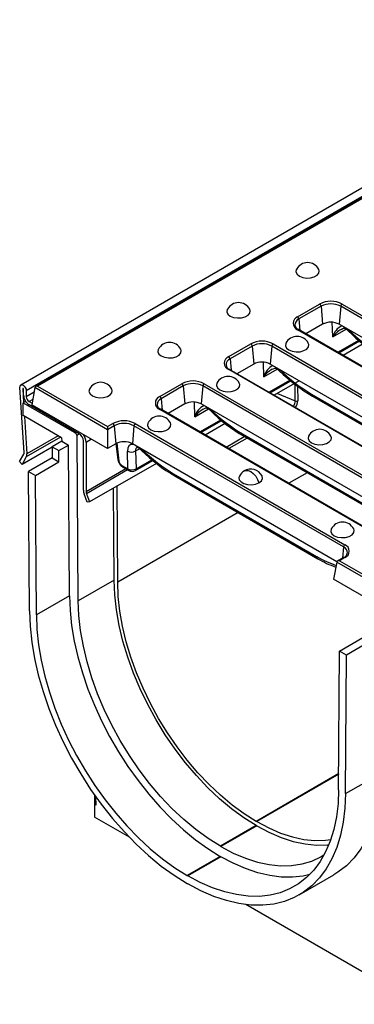
# Model space of a CAD drawing. Units: millimetres. Extents: x 56 to 3304, y 56 to 2320.
# Drawn here: x 2246 to 2332, y 1614 to 1867 of the extents above; entities that cross this region are included whole.
import ezdxf

# ---------------------------------------------------------------- set-up
doc = ezdxf.new("R2010")
doc.units = ezdxf.units.MM
doc.header["$LTSCALE"] = 8
doc.layers.add('HAURATON_PRODUCT_CONTOUR', color=7, linetype='Continuous', lineweight=25)

msp = doc.modelspace()

# ---------------------------------------------------------------- linework, layer by layer
at = {"layer": 'HAURATON_PRODUCT_CONTOUR'}
for p, q in [((2950.94, 2179.89), (2245.95, 1772.91)), ((2952.33, 2178.42), (2247.34, 1771.44)), ((2600.9, 1975.21), (2249.75, 1772.51)), ((2600.9, 1975.05), (2250.25, 1772.63)), ((2316.95, 1790.41), (2322.61, 1793.67)), ((2328.35, 1793.67), (2382.09, 1762.65)), ((2322.96, 1793.1), (2317.3, 1789.84)), ((2322.96, 1793.1), (2323.36, 1788.5)), ((2328, 1793.1), (2327.6, 1788.5)), ((2381.74, 1762.08), (2328, 1793.1)), ((2316.26, 1788.28), (2316.27, 1788.23)), ((2317.3, 1789.84), (2317.55, 1786.91)), ((2323.36, 1788.5), (2319.08, 1786.03)), ((2325.96, 1785.23), (2325.85, 1789)), ((2379.96, 1758.28), (2327.6, 1788.5)), ((2370.69, 1756.07), (2316.95, 1787.09)), ((2370.94, 1756.09), (2317.2, 1787.12)), ((2317.21, 1787.11), (2317.2, 1787.12)), ((2325.96, 1785.23), (2329.41, 1787.22)), ((2299.27, 1780.2), (2304.93, 1783.47)), ((2310.67, 1783.47), (2364.41, 1752.44)), ((2327.25, 1781.31), (2332.62, 1784.41)), ((2327.51, 1781.17), (2332.83, 1784.24)), ((2333.75, 1783.49), (2328.62, 1780.53)), ((2305.28, 1782.9), (2299.62, 1779.63)), ((2305.28, 1782.9), (2305.68, 1778.3)), ((2310.32, 1782.9), (2309.92, 1778.3)), ((2364.06, 1751.88), (2310.32, 1782.9)), ((2298.58, 1778.08), (2298.59, 1778.03)), ((2299.62, 1779.63), (2299.88, 1776.71)), ((2305.68, 1778.3), (2301.4, 1775.83)), ((2308.28, 1775.03), (2308.18, 1778.79)), ((2362.28, 1748.07), (2309.92, 1778.3)), ((2353.01, 1745.86), (2299.27, 1776.89)), ((2353.26, 1745.89), (2299.52, 1776.91)), ((2299.53, 1776.91), (2299.52, 1776.91)), ((2308.28, 1775.03), (2311.73, 1777.02)), ((2281.59, 1770), (2287.25, 1773.26)), ((2292.99, 1773.26), (2346.73, 1742.24)), ((2309.57, 1771.11), (2314.95, 1774.21)), ((2309.83, 1770.96), (2315.15, 1774.03)), ((2317.34, 1774.02), (2310.94, 1770.32)), ((2316.33, 1768.87), (2316.3, 1773.42)), ((2246.77, 1755.62), (2245.72, 1772.31)), ((2246.54, 1772.03), (2246.42, 1771.96)), ((2246.42, 1771.96), (2246.64, 1768.45)), ((2246.63, 1770.34), (2246.63, 1771.85)), ((2247.34, 1771.44), (2247.34, 1769.93)), ((2249.34, 1771.08), (2247.34, 1769.93)), ((2249.55, 1772.26), (2248.76, 1767.89)), ((2268.2, 1761.49), (2249.55, 1772.26)), ((2250.25, 1772.63), (2268.2, 1762.27)), ((2287.6, 1772.69), (2281.95, 1769.43)), ((2287.6, 1772.69), (2288, 1768.09)), ((2292.64, 1772.69), (2292.24, 1768.09)), ((2346.38, 1741.67), (2292.64, 1772.69)), ((2311.76, 1770.79), (2316.33, 1768.87)), ((2316.95, 1772.63), (2316.97, 1768.9)), ((2320.51, 1770.62), (2357.19, 1749.44)), ((2247.17, 1768.75), (2246.51, 1768.37)), ((2246.51, 1765.11), (2246.51, 1768.37)), ((2246.51, 1768.37), (2259.59, 1760.82)), ((2249, 1769.26), (2248.05, 1768.71)), ((2248.05, 1768.71), (2248.82, 1768.26)), ((2281.95, 1769.43), (2282.2, 1766.5)), ((2288, 1768.09), (2283.72, 1765.62)), ((2290.61, 1764.82), (2290.5, 1768.59)), ((2344.61, 1737.87), (2292.24, 1768.09)), ((2320.82, 1770.04), (2357.5, 1748.86)), ((2260.92, 1760.46), (2248.05, 1767.89)), ((2268.2, 1756.66), (2248.76, 1767.89)), ((2280.91, 1767.87), (2280.91, 1767.82)), ((2335.33, 1735.66), (2281.59, 1766.68)), ((2335.58, 1735.68), (2281.84, 1766.71)), ((2281.85, 1766.7), (2281.84, 1766.71)), ((2290.61, 1764.82), (2294.05, 1766.81)), ((2256.41, 1759.39), (2246.51, 1765.11)), ((2246.87, 1764.9), (2247.48, 1755.28)), ((2268.2, 1762.27), (2269.57, 1763.06)), ((2275.31, 1763.06), (2329.05, 1732.03)), ((2291.9, 1760.9), (2297.27, 1764)), ((2292.15, 1760.76), (2297.47, 1763.83)), ((2298.39, 1763.08), (2293.26, 1760.12)), ((2259.59, 1760.82), (2259.94, 1761.02)), ((2260.42, 1760.09), (2260.99, 1760.42)), ((2269.92, 1762.49), (2268.2, 1761.49)), ((2268.2, 1762.27), (2268.2, 1761.49)), ((2268.2, 1761.49), (2268.2, 1756.66)), ((2269.92, 1762.49), (2270.32, 1757.89)), ((2274.96, 1762.49), (2274.57, 1757.89)), ((2328.7, 1731.46), (2274.96, 1762.49)), ((2302.83, 1760.42), (2339.52, 1739.24)), ((2256.09, 1759.57), (2247.34, 1754.52)), ((2255.51, 1759.91), (2247.48, 1755.28)), ((2256.42, 1758.55), (2253.94, 1757.12)), ((2256.41, 1759.39), (2256.42, 1758.55)), ((2256.42, 1758.55), (2258.18, 1757.55)), ((2260.68, 1717.64), (2260.42, 1760.09)), ((2261.98, 1745.97), (2261.98, 1758.62)), ((2264.1, 1759.03), (2262.69, 1758.21)), ((2262.69, 1758.21), (2262.69, 1745.56)), ((2270.32, 1757.89), (2268.2, 1756.66)), ((2270.31, 1757.88), (2270.83, 1753.81)), ((2270.54, 1758), (2271.12, 1753.46)), ((2327, 1727.62), (2274.57, 1757.89)), ((2298.58, 1757.04), (2303.28, 1759.75)), ((2303.98, 1759.35), (2299.28, 1756.64)), ((2303.14, 1759.83), (2339.82, 1738.66)), ((2253.94, 1757), (2246.28, 1752.58)), ((2253.94, 1757.12), (2255.71, 1756.12)), ((2253.94, 1757.12), (2253.96, 1754.26)), ((2255.71, 1756.12), (2258.18, 1757.55)), ((2255.73, 1753.25), (2255.71, 1756.12)), ((2258.42, 1718.95), (2258.18, 1757.55)), ((2273.42, 1751.43), (2273.28, 1756.01)), ((2275.4, 1756.04), (2276.37, 1756.61)), ((2275.4, 1756.04), (2275.53, 1751.46)), ((2245.64, 1753.3), (2246.71, 1755.25)), ((2246.28, 1752.58), (2245.64, 1753.3)), ((2247.34, 1754.52), (2246.28, 1752.58)), ((2253.96, 1754.26), (2247.95, 1750.79)), ((2249.72, 1749.78), (2255.73, 1753.25)), ((2253.96, 1754.26), (2255.73, 1753.25)), ((2280.72, 1752.87), (2263.6, 1742.99)), ((2275.33, 1751.04), (2279.8, 1753.62)), ((2275.53, 1751.46), (2279.59, 1753.8)), ((2248.16, 1715.07), (2247.95, 1750.79)), ((2247.95, 1750.79), (2249.72, 1749.78)), ((2272.9, 1751.46), (2262.69, 1745.56)), ((2273.35, 1751.2), (2262.78, 1745.1)), ((2271.88, 1752.32), (2273.42, 1751.43)), ((2272.09, 1751.93), (2273.62, 1751.04)), ((2319.37, 1750.46), (2314.67, 1747.75)), ((2249.93, 1714.05), (2249.72, 1749.78)), ((2285.15, 1750.21), (2321.84, 1729.03)), ((2285.46, 1749.63), (2322.15, 1728.45)), ((2269.87, 1722.95), (2269.73, 1746.53)), ((2270.79, 1722.42), (2270.64, 1747.06)), ((2262.98, 1742.94), (2262.17, 1745.04)), ((2262.78, 1745.1), (2263.6, 1742.99)), ((2263.6, 1742.99), (2262.98, 1742.94)), ((2301.69, 1740.26), (2270.79, 1722.42)), ((2328.7, 1731.46), (2328.45, 1728.54)), ((2328.8, 1728.74), (2327.18, 1727.81)), ((2329.05, 1728.72), (2327.68, 1727.93)), ((2327.68, 1727.93), (2345.63, 1717.57)), ((2326.98, 1727.56), (2326.18, 1723.19)), ((2345.63, 1716.8), (2326.98, 1727.56)), ((2269.87, 1722.95), (2260.68, 1717.64)), ((2345.63, 1711.97), (2326.18, 1723.19)), ((2258.42, 1718.95), (2249.93, 1714.05)), ((2327.7, 1704.76), (2333.71, 1708.23)), ((2335.48, 1707.2), (2329.47, 1703.73)), ((2327.48, 1669.28), (2327.7, 1704.76)), ((2329.47, 1703.73), (2327.7, 1704.76)), ((2329.25, 1668.26), (2329.47, 1703.73)), ((2327.51, 1673.4), (2306.32, 1661.17)), ((2327.51, 1673.25), (2306.45, 1661.09)), ((2329.25, 1668.26), (2338.09, 1673.36)), ((2264.88, 1667.87), (2264.88, 1665.5)), ((2265.13, 1667.51), (2265.15, 1665.34)), ((2264.88, 1665.5), (2264.88, 1662.23)), ((2265.15, 1665.34), (2264.88, 1665.5)), ((2273.79, 1657.09), (2264.88, 1662.23)), ((2306.32, 1660.1), (2297.13, 1654.8)), ((2306.45, 1660.03), (2297.25, 1654.73)), ((2306.45, 1661.09), (2306.32, 1661.17)), ((2306.45, 1660.03), (2306.32, 1660.1)), ((2297.25, 1654.73), (2297.13, 1654.8)), ((2297.11, 1652.2), (2288.63, 1647.3)), ((2297.27, 1652.1), (2288.79, 1647.2)), ((2297.11, 1652.2), (2297.27, 1652.1)), ((2288.63, 1647.3), (2288.79, 1647.2)), ((2317.39, 1642.34), (2326.23, 1647.44)), ((2288.61, 1645.26), (2288.8, 1645.16)), ((2347.89, 1614.3), (2303.63, 1639.86))]:
    msp.add_line(p, q, dxfattribs=at)
at = {"layer": 'HAURATON_PRODUCT_CONTOUR', "flags": 128}
for points in [[(2316.65, 1802.56), (2316.62, 1802.49), (2316.53, 1801.9), (2316.8, 1801.31), (2317.4, 1800.82), (2318.25, 1800.48), (2319.26, 1800.32), (2320.3, 1800.37), (2321.24, 1800.63), (2321.98, 1801.05), (2322.42, 1801.6), (2322.51, 1802.2), (2322.39, 1802.56)], [(2298.94, 1792.33), (2298.91, 1792.27), (2298.82, 1791.67), (2299.09, 1791.09), (2299.68, 1790.6), (2300.54, 1790.25), (2301.54, 1790.1), (2302.58, 1790.15), (2303.53, 1790.4), (2304.26, 1790.83), (2304.7, 1791.37), (2304.79, 1791.97), (2304.67, 1792.33)], [(2328.09, 1787.19), (2328.58, 1787.41), (2328.93, 1787.46), (2329.08, 1787.43), (2329.09, 1787.42)], [(2329.94, 1786.8), (2329.93, 1786.81), (2329.89, 1786.89), (2329.89, 1787.01), (2329.92, 1787.16)], [(2313.97, 1783.66), (2313.93, 1783.59), (2313.84, 1783), (2314.11, 1782.41), (2314.71, 1781.92), (2315.56, 1781.58), (2316.57, 1781.42), (2317.61, 1781.47), (2318.55, 1781.73), (2319.29, 1782.15), (2319.73, 1782.7), (2319.82, 1783.3), (2319.7, 1783.66)], [(2281.23, 1782.11), (2281.2, 1782.04), (2281.1, 1781.44), (2281.37, 1780.86), (2281.97, 1780.37), (2282.83, 1780.03), (2283.83, 1779.87), (2284.87, 1779.92), (2285.81, 1780.18), (2286.55, 1780.6), (2286.99, 1781.15), (2287.08, 1781.75), (2286.96, 1782.11)], [(2310.41, 1776.98), (2310.9, 1777.2), (2311.25, 1777.25), (2311.4, 1777.22), (2311.41, 1777.22)], [(2312.26, 1776.59), (2312.25, 1776.6), (2312.21, 1776.69), (2312.21, 1776.81), (2312.25, 1776.96)], [(2296.25, 1773.43), (2296.22, 1773.37), (2296.13, 1772.77), (2296.4, 1772.19), (2297, 1771.7), (2297.85, 1771.35), (2298.86, 1771.2), (2299.9, 1771.25), (2300.84, 1771.5), (2301.58, 1771.93), (2302.02, 1772.47), (2302.11, 1773.07), (2301.99, 1773.43)], [(2245.72, 1772.31), (2245.76, 1772.66), (2245.92, 1772.89), (2246.18, 1772.96), (2246.5, 1772.87), (2246.82, 1772.62), (2247.09, 1772.26), (2247.28, 1771.85), (2247.34, 1771.44)], [(2246.63, 1771.85), (2246.63, 1771.9), (2246.6, 1771.96), (2246.57, 1772), (2246.52, 1772.04), (2246.48, 1772.05), (2246.45, 1772.04), (2246.43, 1772.01), (2246.42, 1771.96)], [(2263.55, 1771.9), (2263.52, 1771.84), (2263.43, 1771.24), (2263.7, 1770.66), (2264.29, 1770.17), (2265.15, 1769.82), (2266.15, 1769.67), (2267.19, 1769.72), (2268.14, 1769.97), (2268.87, 1770.4), (2269.31, 1770.94), (2269.4, 1771.54), (2269.28, 1771.9)], [(2292.74, 1766.78), (2293.22, 1767), (2293.57, 1767.05), (2293.73, 1767.02), (2293.73, 1767.01)], [(2294.58, 1766.39), (2294.58, 1766.4), (2294.54, 1766.48), (2294.53, 1766.6), (2294.57, 1766.75)], [(2278.57, 1763.23), (2278.54, 1763.16), (2278.45, 1762.57), (2278.72, 1761.98), (2279.32, 1761.49), (2280.17, 1761.15), (2281.18, 1760.99), (2282.22, 1761.04), (2283.16, 1761.3), (2283.9, 1761.72), (2284.34, 1762.27), (2284.43, 1762.87), (2284.31, 1763.23)], [(2319.76, 1759.86), (2319.73, 1759.8), (2319.64, 1759.2), (2319.91, 1758.62), (2320.51, 1758.12), (2321.36, 1757.78), (2322.37, 1757.62), (2323.41, 1757.68), (2324.35, 1757.93), (2325.09, 1758.36), (2325.53, 1758.9), (2325.62, 1759.5), (2325.5, 1759.86)], [(2276.91, 1756.18), (2276.9, 1756.19), (2276.86, 1756.28), (2276.86, 1756.4), (2276.89, 1756.55)], [(2303.31, 1750.93), (2303.65, 1751.05), (2304.26, 1751.03), (2304.92, 1750.76), (2305.59, 1750.26), (2306.2, 1749.58), (2306.7, 1748.77), (2307.04, 1747.9)], [(2302.03, 1749.62), (2301.91, 1749.27), (2301.99, 1748.67), (2302.43, 1748.12), (2303.18, 1747.69), (2304.13, 1747.43), (2305.18, 1747.38), (2306.19, 1747.55), (2307.04, 1747.9)], [(2307.04, 1747.9), (2307.66, 1748.39), (2307.94, 1748.98), (2307.85, 1749.58), (2307.82, 1749.65)], [(2325.6, 1736.08), (2325.57, 1736.02), (2325.48, 1735.42), (2325.75, 1734.84), (2326.35, 1734.34), (2327.2, 1734), (2328.21, 1733.84), (2329.24, 1733.9), (2330.19, 1734.15), (2330.93, 1734.57), (2331.37, 1735.12), (2331.46, 1735.72), (2331.34, 1736.08)], [(2306.32, 1660.1), (2303.16, 1662.09), (2300.02, 1664.38), (2296.93, 1666.95), (2293.91, 1669.79), (2290.98, 1672.87), (2288.17, 1676.17), (2285.5, 1679.67), (2282.98, 1683.34), (2280.64, 1687.16), (2278.49, 1691.08), (2276.55, 1695.09), (2274.84, 1699.16), (2273.37, 1703.24), (2272.14, 1707.32), (2271.17, 1711.36), (2270.47, 1715.33), (2270.03, 1719.2), (2269.87, 1722.95)], [(2306.32, 1661.17), (2303.24, 1663.1), (2300.18, 1665.33), (2297.17, 1667.84), (2294.22, 1670.6), (2291.37, 1673.61), (2288.63, 1676.83), (2286.02, 1680.24), (2283.57, 1683.82), (2281.29, 1687.54), (2279.19, 1691.36), (2277.3, 1695.27), (2275.63, 1699.23), (2274.2, 1703.22), (2273, 1707.19), (2272.06, 1711.13), (2271.37, 1715), (2270.95, 1718.77), (2270.79, 1722.42)], [(2258.42, 1718.95), (2258.57, 1715.19), (2258.98, 1711.3), (2259.65, 1707.32), (2260.58, 1703.27), (2261.75, 1699.17), (2263.16, 1695.06), (2264.8, 1690.96), (2266.66, 1686.9), (2268.73, 1682.9), (2270.99, 1679.01), (2273.43, 1675.23), (2276.02, 1671.6), (2278.76, 1668.14), (2281.63, 1664.88), (2284.6, 1661.83), (2287.65, 1659.02), (2290.77, 1656.47), (2293.93, 1654.19), (2297.11, 1652.2)], [(2297.13, 1654.8), (2293.97, 1656.78), (2290.83, 1659.07), (2287.74, 1661.64), (2284.72, 1664.48), (2281.79, 1667.56), (2278.98, 1670.87), (2276.3, 1674.37), (2273.79, 1678.04), (2271.45, 1681.85), (2269.3, 1685.78), (2267.36, 1689.79), (2265.65, 1693.85), (2264.17, 1697.94), (2262.95, 1702.01), (2261.98, 1706.05), (2261.27, 1710.02), (2260.84, 1713.9), (2260.68, 1717.64)], [(2248.16, 1715.07), (2248.32, 1711.14), (2248.75, 1707.08), (2249.45, 1702.91), (2250.42, 1698.67), (2251.64, 1694.39), (2253.12, 1690.09), (2254.84, 1685.8), (2256.78, 1681.56), (2258.94, 1677.38), (2261.3, 1673.3), (2263.85, 1669.36), (2266.56, 1665.56), (2269.43, 1661.94), (2272.42, 1658.53), (2275.53, 1655.34), (2278.72, 1652.4), (2281.98, 1649.73), (2285.29, 1647.35), (2288.61, 1645.26)], [(2249.93, 1714.05), (2250.08, 1710.29), (2250.5, 1706.4), (2251.17, 1702.42), (2252.09, 1698.37), (2253.26, 1694.27), (2254.68, 1690.16), (2256.32, 1686.06), (2258.18, 1682), (2260.25, 1678), (2262.5, 1674.11), (2264.94, 1670.33), (2267.54, 1666.7), (2270.28, 1663.24), (2273.14, 1659.98), (2276.11, 1656.93), (2279.16, 1654.12), (2282.28, 1651.57), (2285.44, 1649.29), (2288.63, 1647.3)], [(2338.09, 1673.36), (2337.93, 1669.61), (2337.5, 1666.05), (2336.8, 1662.69), (2335.83, 1659.57), (2334.61, 1656.7), (2333.13, 1654.1), (2331.42, 1651.8), (2329.47, 1649.8), (2327.31, 1648.12), (2326.23, 1647.44)], [(2327.48, 1669.28), (2327.33, 1665.7), (2326.92, 1662.29), (2326.25, 1659.08), (2325.32, 1656.09), (2324.15, 1653.35), (2322.74, 1650.87), (2321.1, 1648.66), (2319.24, 1646.75), (2317.17, 1645.14), (2314.91, 1643.85), (2312.47, 1642.89), (2309.88, 1642.26), (2307.14, 1641.96), (2304.27, 1642.01), (2301.3, 1642.39), (2298.25, 1643.1), (2295.13, 1644.15), (2291.97, 1645.52), (2288.79, 1647.2)], [(2329.25, 1668.26), (2329.09, 1664.51), (2328.66, 1660.95), (2327.96, 1657.59), (2327, 1654.47), (2325.77, 1651.6), (2324.29, 1649), (2322.58, 1646.69), (2320.63, 1644.69), (2318.47, 1643.01), (2316.11, 1641.66), (2313.57, 1640.66), (2310.85, 1639.99), (2307.99, 1639.68), (2304.99, 1639.73), (2301.89, 1640.12), (2298.69, 1640.87), (2295.43, 1641.96), (2292.13, 1643.4), (2288.8, 1645.16)], [(2306.45, 1661.09), (2309.53, 1659.47), (2312.59, 1658.17), (2315.6, 1657.19), (2318.55, 1656.56), (2321.4, 1656.27), (2324.14, 1656.33), (2325.46, 1656.49)], [(2306.45, 1660.03), (2309.61, 1658.37), (2312.75, 1657.03), (2315.84, 1656.03), (2318.86, 1655.38), (2321.79, 1655.09), (2324.6, 1655.14), (2324.97, 1655.18)], [(2297.25, 1654.73), (2300.42, 1653.06), (2303.56, 1651.72), (2306.65, 1650.73), (2309.67, 1650.08), (2312.6, 1649.78), (2315.41, 1649.84), (2318.08, 1650.25), (2320.6, 1651.01), (2322.94, 1652.12), (2323.79, 1652.64)], [(2320.05, 1647.53), (2318.36, 1647.16), (2315.62, 1646.86), (2312.76, 1646.9), (2309.79, 1647.29), (2306.74, 1648), (2303.62, 1649.05), (2300.46, 1650.42), (2297.27, 1652.1)]]:
    msp.add_lwpolyline(points, dxfattribs=at)
at = {"layer": 'HAURATON_PRODUCT_CONTOUR'}
for centre, radius, start, end in [((2319.52, 1801.03), 3.25, 28.1012, 151.8988), ((2301.81, 1790.8), 3.25, 28.1012, 151.8988), ((2325.48, 1788.13), 6.24, 62.6097, 117.3903), ((2322.18, 1793.02), 0.778, 6.2953, 57.1712), ((2325.48, 1788.24), 5.48, 62.6097, 117.3903), ((2328.77, 1793.02), 0.778, 122.8288, 173.7047), ((2317.58, 1788.75), 1.77, 110.7834, 249.2166), ((2317.94, 1788.29), 1.68, 112.3263, 180.213), ((2317.69, 1788.46), 1.43, 187.6674, 250.0045), ((2316.53, 1789.75), 0.778, 6.2953, 57.1712), ((2325.48, 1784.41), 4.61, 62.6097, 117.3903), ((2317.1, 1786.89), 0.249, 65.3925, 125.918), ((2330.05, 1784.26), 4.2, 114.398, 166.6432), ((2331.26, 1781.51), 6.47, 119.1824, 144.9255), ((2329.42, 1788.04), 0.696, 196.7983, 241.5936), ((2327.38, 1784.22), 3.63, 45.2102, 61.9452), ((2360.9, 1818.35), 44.21, 225.5414, 239.5427), ((2284.09, 1780.57), 3.25, 28.1012, 151.8988), ((2307.8, 1777.93), 6.24, 62.6097, 117.3903), ((2304.51, 1782.81), 0.778, 6.2953, 57.1712), ((2307.8, 1778.04), 5.48, 62.6097, 117.3903), ((2311.09, 1782.81), 0.778, 122.8288, 173.7047), ((2316.83, 1782.13), 3.25, 28.1012, 151.8988), ((2299.9, 1778.54), 1.77, 110.7834, 249.2166), ((2300.26, 1778.08), 1.68, 112.3263, 180.213), ((2300.01, 1778.25), 1.43, 187.6674, 250.0045), ((2298.85, 1779.55), 0.778, 6.2953, 57.1712), ((2307.8, 1774.2), 4.61, 62.6097, 117.3903), ((2299.42, 1776.69), 0.249, 65.3925, 125.918), ((2312.37, 1774.06), 4.2, 114.398, 166.6432), ((2313.58, 1771.31), 6.47, 119.1824, 144.9255), ((2311.74, 1777.83), 0.696, 196.7983, 241.5936), ((2309.7, 1774.01), 3.63, 45.2102, 61.9452), ((2343.22, 1808.15), 44.21, 225.5414, 239.5427), ((2266.42, 1770.37), 3.25, 28.1012, 151.8988), ((2290.12, 1767.72), 6.24, 62.6097, 117.3903), ((2286.83, 1772.61), 0.778, 6.2953, 57.1712), ((2290.12, 1767.83), 5.48, 62.6097, 117.3903), ((2293.41, 1772.61), 0.778, 122.8288, 173.7047), ((2299.12, 1771.9), 3.25, 28.1012, 151.8988), ((2321.21, 1770.62), 0.698, 179.6495, 235.8962), ((2249.7, 1770.48), 3.07, 182.6055, 237.3945), ((2248.88, 1770), 1.54, 182.6055, 237.3945), ((2282.22, 1768.34), 1.77, 110.7834, 249.2166), ((2282.58, 1767.88), 1.68, 112.3263, 180.213), ((2281.17, 1769.34), 0.778, 6.2953, 57.1712), ((2290.12, 1764), 4.61, 62.6097, 117.3903), ((2316.61, 1769.6), 0.787, 249.0928, 297.1994), ((2282.33, 1768.05), 1.43, 187.6674, 250.0045), ((2281.74, 1766.48), 0.249, 65.3925, 125.918), ((2294.7, 1763.85), 4.2, 114.398, 166.6432), ((2295.9, 1761.1), 6.47, 119.1824, 144.9255), ((2294.06, 1767.63), 0.696, 196.7983, 241.5936), ((2292.02, 1763.81), 3.63, 45.2102, 61.9452), ((2325.55, 1797.94), 44.21, 225.5414, 239.5427), ((2272.44, 1757.52), 6.24, 62.6097, 117.3903), ((2269.15, 1762.4), 0.778, 6.2953, 57.1712), ((2272.44, 1757.63), 5.48, 62.6097, 117.3903), ((2275.74, 1762.4), 0.778, 122.8288, 173.7047), ((2281.44, 1761.7), 3.25, 28.1012, 151.8988), ((2257.93, 1758.07), 3.21, 39.0761, 58.991), ((2259.68, 1758.52), 2.31, 2.6055, 57.3945), ((2303.53, 1760.41), 0.698, 179.6495, 235.8962), ((2322.63, 1758.33), 3.25, 28.1012, 151.8988), ((2258.96, 1758.07), 3.73, 2.2793, 35.935), ((2272.44, 1753.79), 4.61, 62.6097, 117.3903), ((2246.08, 1755.55), 0.696, 333.8674, 5.7302), ((2274.31, 1757.8), 2.07, 240.1612, 301.7846), ((2275.09, 1754.6), 2.4, 41.0418, 76.4799), ((2307.87, 1787.74), 44.21, 225.5414, 239.5427), ((2246.09, 1755.14), 1.39, 333.8674, 5.7302), ((2273.47, 1754.21), 2.66, 188.5397, 238.8511), ((2271.3, 1753.9), 0.48, 190.9963, 247.5233), ((2272.35, 1752.31), 0.465, 179.6495, 235.8962), ((2273.88, 1751.43), 0.465, 179.6501, 235.8887), ((2274.47, 1752.57), 1.75, 240.9023, 299.1279), ((2275.05, 1751.44), 0.481, 306.0086, 2.1422), ((2304.89, 1748.09), 3.25, 119.0895, 151.8988), ((2304.95, 1748.12), 3.25, 28.1012, 120.9051), ((2285.85, 1750.21), 0.698, 179.6495, 235.8962), ((2264.58, 1746.02), 2.6, 181.1082, 202.0212), ((2263.99, 1745.58), 1.3, 181.1082, 202.0212), ((2328.47, 1734.55), 3.25, 28.1012, 151.8988), ((2329.48, 1731.38), 0.778, 122.8288, 173.7047), ((2328.03, 1729.89), 1.71, 359.2148, 66.8095), ((2328.43, 1730.38), 1.77, 290.7834, 69.2166), ((2322.54, 1729.03), 0.698, 179.6507, 235.8798), ((2334.99, 1749.93), 25.03, 239.1242, 250.7792), ((2328.32, 1730.06), 1.4, 290.2859, 352.1757), ((2328.91, 1728.52), 0.243, 53.1753, 115.5143)]:
    msp.add_arc(centre, radius, start, end, dxfattribs=at)
for centre, major_axis, ratio, start_param, end_param in [((2336.17, 1806.24), (-18.23, 27.04), 0.525023, 1.958459, 2.319629), ((2318.5, 1796.04), (-18.23, 27.04), 0.525023, 1.958459, 2.319629), ((2250.25, 1772.22), (0.707, 0), 0.577382, 1.570796, 3.036873), ((2314.82, 1768.07), (1.09, 1.7), 0.611889, 4.744205, 5.538375), ((2315.18, 1767.87), (1.27, 2.17), 0.583799, 4.716944, 5.508554), ((2300.82, 1785.83), (-18.23, 27.04), 0.525023, 1.958459, 2.319629), ((2276.12, 1754.2), (-2.24, 3.32), 0.525023, 5.822709, 6.975261), ((2277.18, 1754.92), (-1.48, 2.03), 0.492315, 6.217299, 6.959291), ((2283.14, 1775.63), (-18.23, 27.04), 0.525023, 1.958459, 2.319629), ((2271.82, 1753.1), (-0.56, 0.831), 0.525023, 0.80559, 2.319629), ((2274.47, 1752.12), (1.5, 0.03), 0.631465, 3.917952, 5.483804), ((2319.83, 1754.45), (-18.23, 27.04), 0.525023, 2.319629, 2.540382), ((2327.68, 1727.52), (0.707, 0), 0.577382, 1.570796, 3.036873)]:
    msp.add_ellipse(centre, major_axis=major_axis, ratio=ratio, start_param=start_param, end_param=end_param, dxfattribs=at)

doc.saveas('drawing.dxf')
